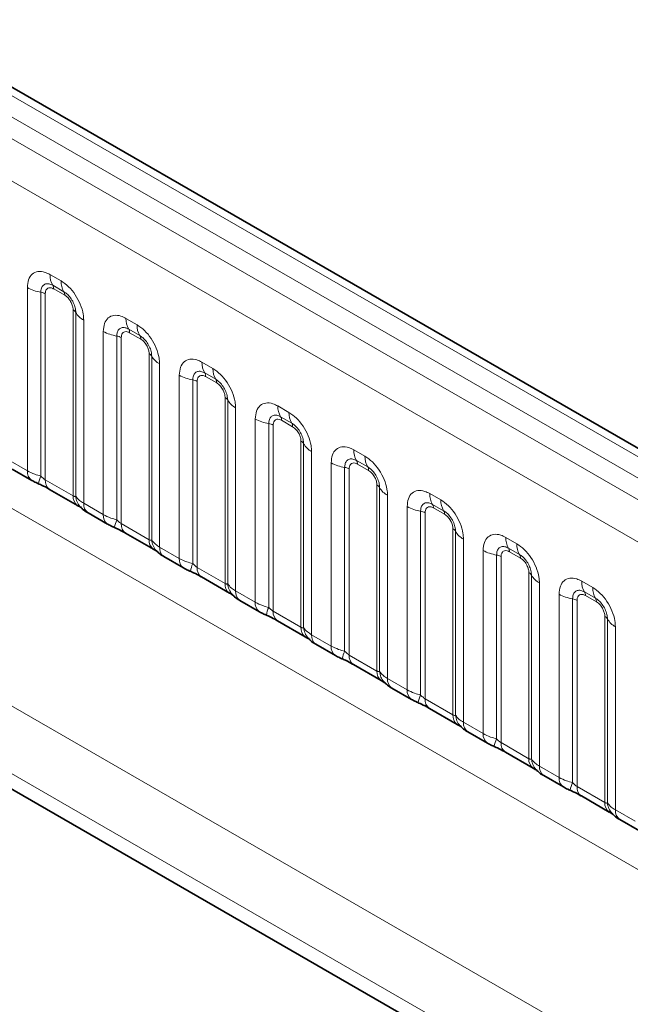
# Model space of a CAD drawing. Units: millimetres. Extents: x 15 to 416, y 5 to 292.
# Drawn here: x 381 to 387, y 206 to 215 of the extents above; entities that cross this region are included whole.
import ezdxf

# ---------------------------------------------------------------- set-up
doc = ezdxf.new("R2010")
doc.units = ezdxf.units.MM

msp = doc.modelspace()

# ---------------------------------------------------------------- linework, layer by layer
at = {"color": 7, "linetype": 'Continuous', "lineweight": 35}
for p, q in [((403.6632, 201.7345), (333.169, 242.4299)), ((374.2205, 211.9936), (401.0818, 196.487)), ((381.1821, 211.0482), (381.3702, 210.9397)), ((381.5424, 210.8531), (381.8089, 210.6993)), ((381.9105, 210.6278), (382.0985, 210.5192)), ((382.2708, 210.4327), (382.5372, 210.2789)), ((382.6388, 210.2073), (382.8268, 210.0988)), ((382.9991, 210.0122), (383.2655, 209.8584)), ((383.3671, 209.7869), (383.5551, 209.6783)), ((383.7274, 209.5918), (383.9938, 209.438)), ((384.0954, 209.3664), (384.2834, 209.2579)), ((384.4557, 209.1713), (384.7222, 209.0175)), ((384.8237, 208.946), (385.0118, 208.8374)), ((385.184, 208.7509), (385.4505, 208.5971)), ((385.5521, 208.5255), (385.7401, 208.417)), ((385.9124, 208.3304), (386.1788, 208.1766)), ((386.2804, 208.1051), (386.4684, 207.9965)), ((386.6407, 207.91), (386.9071, 207.7562)), ((387.0087, 207.6846), (387.1967, 207.5761))]:
    msp.add_line(p, q, dxfattribs=at)
at = {"color": 8, "linetype": 'Continuous', "lineweight": 18}
for p, q in [((403.5404, 201.7227), (333.045, 242.4188)), ((403.3636, 201.6206), (332.8651, 242.3186)), ((332.6883, 242.2129), (403.1838, 201.5168)), ((403.0076, 201.212), (332.514, 241.9071)), ((332.5146, 238.7649), (403.007, 198.0705)), ((372.5893, 213.7332), (401.364, 197.122)), ((401.0818, 196.6346), (372.1584, 213.3317)), ((381.5458, 212.9152), (381.652, 212.8538)), ((381.3287, 211.0312), (381.3287, 212.7898)), ((381.6785, 212.7505), (381.5723, 212.8119)), ((381.6874, 212.7161), (381.5811, 212.7774)), ((381.4579, 212.7458), (381.4579, 210.9811)), ((381.501, 212.7312), (381.501, 210.9447)), ((381.7675, 210.7909), (381.7675, 212.5774)), ((381.7928, 210.7878), (381.7928, 212.5525)), ((381.869, 212.4779), (381.869, 210.7193)), ((382.2741, 212.4947), (382.3803, 212.4334)), ((382.4068, 212.3301), (382.3006, 212.3914)), ((382.0571, 210.6108), (382.0571, 212.3694)), ((382.1863, 212.3254), (382.1863, 210.5607)), ((382.2293, 212.3107), (382.2293, 210.5242)), ((382.4157, 212.2957), (382.3094, 212.357)), ((382.4958, 210.3704), (382.4958, 212.1569)), ((382.5212, 210.3673), (382.5212, 212.1321)), ((382.5973, 212.0575), (382.5973, 210.2989)), ((383.0024, 212.0743), (383.1086, 212.0129)), ((374.2205, 211.9936), (401.0818, 196.487)), ((382.7854, 210.1903), (382.7854, 211.9489)), ((382.9146, 211.9049), (382.9146, 210.1402)), ((383.1352, 211.9096), (383.0289, 211.971)), ((383.144, 211.8752), (383.0378, 211.9365)), ((382.9577, 211.8903), (382.9577, 210.1038)), ((383.2241, 209.95), (383.2241, 211.7365)), ((383.2495, 209.9469), (383.2495, 211.7116)), ((383.3257, 211.637), (383.3257, 209.8784)), ((383.7307, 211.6538), (383.837, 211.5925)), ((383.5137, 209.7699), (383.5137, 211.5285)), ((383.8635, 211.4892), (383.7572, 211.5505)), ((383.6429, 211.4845), (383.6429, 209.7198)), ((383.686, 211.4698), (383.686, 209.6833)), ((383.8723, 211.4548), (383.7661, 211.5161)), ((383.9524, 209.5295), (383.9524, 211.316)), ((383.9778, 209.5264), (383.9778, 211.2912)), ((384.054, 211.2166), (384.054, 209.458)), ((384.459, 211.2334), (384.5653, 211.172)), ((381.1407, 211.1398), (381.3287, 211.0312)), ((384.242, 209.3494), (384.242, 211.108)), ((384.3712, 211.064), (384.3712, 209.2993)), ((384.5918, 211.0687), (384.4856, 211.1301)), ((384.6006, 211.0343), (384.4944, 211.0956)), ((384.4143, 211.0494), (384.4143, 209.2629)), ((381.501, 210.9447), (381.7675, 210.7909)), ((384.6807, 209.1091), (384.6807, 210.8956)), ((384.7061, 209.106), (384.7061, 210.8707)), ((384.7823, 210.7961), (384.7823, 209.0375)), ((385.1874, 210.8129), (385.2936, 210.7516)), ((381.869, 210.7193), (382.0571, 210.6108)), ((384.9703, 208.929), (384.9703, 210.6876)), ((385.3201, 210.6483), (385.2139, 210.7096)), ((385.329, 210.6139), (385.2227, 210.6752)), ((385.0995, 210.6436), (385.0995, 208.8789)), ((385.1426, 210.6289), (385.1426, 208.8424)), ((382.2293, 210.5242), (382.4958, 210.3704)), ((385.4091, 208.6886), (385.4091, 210.4751)), ((385.4344, 208.6855), (385.4344, 210.4503)), ((385.9157, 210.3925), (386.0219, 210.3311)), ((382.5973, 210.2989), (382.7854, 210.1903)), ((385.5106, 210.3757), (385.5106, 208.6171)), ((385.6987, 208.5085), (385.6987, 210.2671)), ((385.8279, 210.2231), (385.8279, 208.4584)), ((385.8709, 210.2085), (385.8709, 208.422)), ((386.0484, 210.2278), (385.9422, 210.2892)), ((386.0573, 210.1934), (385.951, 210.2547)), ((382.9577, 210.1038), (383.2241, 209.95)), ((386.1374, 208.2682), (386.1374, 210.0547)), ((386.1628, 208.2651), (386.1628, 210.0298)), ((386.2389, 209.9552), (386.2389, 208.1966)), ((386.644, 209.972), (386.7502, 209.9107)), ((383.3257, 209.8784), (383.5137, 209.7699)), ((386.427, 208.0881), (386.427, 209.8467)), ((386.7768, 209.8074), (386.6705, 209.8687)), ((386.7856, 209.773), (386.6794, 209.8343)), ((386.5562, 209.8027), (386.5562, 208.038)), ((386.5993, 209.788), (386.5993, 208.0015)), ((383.686, 209.6833), (383.9524, 209.5295)), ((386.8657, 207.8477), (386.8657, 209.6342)), ((386.8911, 207.8446), (386.8911, 209.6094)), ((384.054, 209.458), (384.242, 209.3494)), ((386.9673, 209.5348), (386.9673, 207.7762)), ((384.4143, 209.2629), (384.6807, 209.1091)), ((384.7823, 209.0375), (384.9703, 208.929)), ((385.1426, 208.8424), (385.4091, 208.6886)), ((385.5106, 208.6171), (385.6987, 208.5085)), ((385.8709, 208.422), (386.1374, 208.2682)), ((386.2389, 208.1966), (386.427, 208.0881)), ((386.5993, 208.0015), (386.8657, 207.8477)), ((386.9673, 207.7762), (387.1553, 207.6676))]:
    msp.add_line(p, q, dxfattribs=at)
for centre, radius, start, end in [((381.7326, 212.9081), 0.1869, 177.82648, 210.97106), ((381.8388, 212.8467), 0.1869, 177.82648, 210.97106), ((381.5161, 213.1286), 0.3872, 241.05199, 261.35561), ((381.5189, 212.7798), 0.0623, 357.82648, 30.97106), ((381.4385, 212.6182), 0.1291, 61.05199, 81.35561), ((381.6251, 212.7185), 0.0623, 357.82648, 30.97106), ((381.7384, 212.5223), 0.0623, 29.02945, 62.17706), ((381.9563, 212.6432), 0.1869, 209.02945, 242.17706), ((382.4609, 212.4876), 0.1869, 177.82648, 210.97106), ((382.2472, 212.3594), 0.0623, 357.82648, 30.97106), ((382.5671, 212.4263), 0.1869, 177.82648, 210.97106), ((382.2445, 212.7082), 0.3872, 241.05199, 261.35561), ((382.1669, 212.1978), 0.1291, 61.05199, 81.35561), ((382.3534, 212.298), 0.0623, 357.82648, 30.97106), ((382.4667, 212.1018), 0.0623, 29.02945, 62.17706), ((382.6846, 212.2228), 0.1869, 209.02945, 242.17706), ((383.1892, 212.0672), 0.1869, 177.82648, 210.97106), ((383.2954, 212.0058), 0.1869, 177.82648, 210.97106), ((382.9728, 212.2877), 0.3872, 241.05199, 261.35561), ((382.8952, 211.7773), 0.1291, 61.05199, 81.35561), ((382.9755, 211.9389), 0.0623, 357.82648, 30.97106), ((383.0817, 211.8776), 0.0623, 357.82648, 30.97106), ((383.195, 211.6814), 0.0623, 29.02945, 62.17706), ((383.4129, 211.8023), 0.1869, 209.02945, 242.17706), ((383.9175, 211.6467), 0.1869, 177.82648, 210.97106), ((383.7011, 211.8673), 0.3872, 241.05199, 261.35561), ((383.7038, 211.5185), 0.0623, 357.82648, 30.97106), ((384.0238, 211.5854), 0.1869, 177.82648, 210.97106), ((383.6235, 211.3569), 0.1291, 61.05199, 81.35561), ((383.81, 211.4571), 0.0623, 357.82648, 30.97106), ((383.9233, 211.2609), 0.0623, 29.02945, 62.17706), ((384.1412, 211.3819), 0.1869, 209.02945, 242.17706), ((384.6458, 211.2263), 0.1869, 177.82648, 210.97106), ((384.7521, 211.1649), 0.1869, 177.82648, 210.97106), ((384.4294, 211.4468), 0.3872, 241.05199, 261.35561), ((384.3518, 210.9364), 0.1291, 61.05199, 81.35561), ((384.4321, 211.098), 0.0623, 357.82648, 30.97106), ((384.5384, 211.0367), 0.0623, 357.82648, 30.97106), ((381.4293, 211.0216), 0.101, 174.5155, 234.32397), ((381.7422, 210.8522), 0.3121, 155.60271, 169.70386), ((381.5988, 210.9338), 0.0984, 173.61687, 235.07095), ((384.6517, 210.8405), 0.0623, 29.02945, 62.17706), ((384.8695, 210.9614), 0.1869, 209.02945, 242.17706), ((381.8711, 210.7825), 0.104, 175.35742, 232.47805), ((381.966, 210.8015), 0.1737, 184.53892, 221.33853), ((385.3742, 210.8058), 0.1869, 177.82648, 210.97106), ((381.9696, 210.7097), 0.1011, 174.52934, 234.15848), ((385.1577, 211.0264), 0.3872, 241.05199, 261.35561), ((385.1605, 210.6776), 0.0623, 357.82648, 30.97106), ((385.4804, 210.7445), 0.1869, 177.82648, 210.97106), ((382.1576, 210.6011), 0.101, 174.5155, 234.32397), ((385.0801, 210.516), 0.1291, 61.05199, 81.35561), ((385.2667, 210.6162), 0.0623, 357.82648, 30.97106), ((382.4705, 210.4317), 0.3121, 155.60271, 169.70386), ((382.3271, 210.5133), 0.0984, 173.61687, 235.07095), ((385.38, 210.42), 0.0623, 29.02945, 62.17706), ((385.5979, 210.541), 0.1869, 209.02945, 242.17706), ((386.1025, 210.3854), 0.1869, 177.82648, 210.97106), ((382.5994, 210.362), 0.104, 175.35742, 232.47805), ((382.6943, 210.3811), 0.1737, 184.53892, 221.33853), ((382.698, 210.2892), 0.1011, 174.52934, 234.15848), ((386.2087, 210.324), 0.1869, 177.82648, 210.97106), ((385.8861, 210.6059), 0.3872, 241.05199, 261.35561), ((385.8085, 210.0955), 0.1291, 61.05199, 81.35561), ((385.8888, 210.2571), 0.0623, 357.82648, 30.97106), ((385.995, 210.1958), 0.0623, 357.82648, 30.97106), ((382.8859, 210.1807), 0.101, 174.5155, 234.32397), ((383.1989, 210.0113), 0.3121, 155.60271, 169.70386), ((383.0554, 210.0929), 0.0984, 173.61687, 235.07095), ((386.1083, 209.9996), 0.0623, 29.02945, 62.17706), ((386.3262, 210.1205), 0.1869, 209.02945, 242.17706), ((383.3278, 209.9416), 0.104, 175.35742, 232.47805), ((383.4226, 209.9606), 0.1737, 184.53892, 221.33853), ((386.8308, 209.9649), 0.1869, 177.82648, 210.97106), ((383.4263, 209.8688), 0.1011, 174.52934, 234.15848), ((386.6144, 210.1855), 0.3872, 241.05199, 261.35561), ((386.6171, 209.8367), 0.0623, 357.82648, 30.97106), ((386.937, 209.9036), 0.1869, 177.82648, 210.97106), ((383.6142, 209.7602), 0.101, 174.5155, 234.32397), ((386.5368, 209.6751), 0.1291, 61.05199, 81.35561), ((386.7233, 209.7753), 0.0623, 357.82648, 30.97106), ((383.9272, 209.5908), 0.3121, 155.60271, 169.70386), ((383.7837, 209.6724), 0.0984, 173.61687, 235.07095), ((386.8366, 209.5791), 0.0623, 29.02945, 62.17706), ((387.0545, 209.7001), 0.1869, 209.02945, 242.17706), ((384.0561, 209.5211), 0.104, 175.35742, 232.47805), ((384.1509, 209.5402), 0.1737, 184.53892, 221.33853), ((384.1546, 209.4483), 0.1011, 174.52934, 234.15848), ((384.3425, 209.3398), 0.101, 174.5155, 234.32397), ((384.6555, 209.1704), 0.3121, 155.60271, 169.70386), ((384.512, 209.252), 0.0984, 173.61687, 235.07095), ((384.7844, 209.1007), 0.104, 175.35742, 232.47805), ((384.8792, 209.1197), 0.1737, 184.53892, 221.33853), ((384.8829, 209.0279), 0.1011, 174.52934, 234.15848), ((385.0709, 208.9193), 0.101, 174.5155, 234.32397), ((385.3838, 208.7499), 0.3121, 155.60271, 169.70386), ((385.2404, 208.8315), 0.0984, 173.61687, 235.07095), ((385.5127, 208.6802), 0.104, 175.35742, 232.47805), ((385.6076, 208.6993), 0.1737, 184.53892, 221.33853), ((385.6112, 208.6074), 0.1011, 174.52934, 234.15848), ((385.7992, 208.4989), 0.101, 174.5155, 234.32397), ((386.1121, 208.3295), 0.3121, 155.60271, 169.70386), ((385.9687, 208.4111), 0.0984, 173.61687, 235.07095), ((386.241, 208.2598), 0.104, 175.35742, 232.47805), ((386.3359, 208.2788), 0.1737, 184.53892, 221.33853), ((386.3396, 208.187), 0.1011, 174.52934, 234.15848), ((386.5275, 208.0784), 0.101, 174.5155, 234.32397), ((386.8405, 207.909), 0.3121, 155.60271, 169.70386), ((386.697, 207.9906), 0.0984, 173.61687, 235.07095), ((386.9694, 207.8393), 0.104, 175.35742, 232.47805), ((387.0642, 207.8584), 0.1737, 184.53892, 221.33853), ((387.0679, 207.7665), 0.1011, 174.52934, 234.15848)]:
    msp.add_arc(centre, radius, start, end, dxfattribs=at)
for points, knots in [([(381.3287, 212.7898), (381.3311, 212.8166), (381.3359, 212.8702), (381.3734, 212.9237), (381.4284, 212.9486), (381.4894, 212.9434), (381.5298, 212.9232), (381.5458, 212.9152)], [0, 0, 0, 0, 0.214755, 0.429514, 0.644159, 0.858765, 1, 1, 1, 1]), ([(381.652, 212.8538), (381.6764, 212.837), (381.7252, 212.8032), (381.7903, 212.7225), (381.8393, 212.6305), (381.8653, 212.5451), (381.868, 212.497), (381.869, 212.4779)], [0, 0, 0, 0, 0.214755, 0.429514, 0.644159, 0.858765, 1, 1, 1, 1]), ([(381.5723, 212.8119), (381.5603, 212.8175), (381.5355, 212.8292), (381.5015, 212.8275), (381.475, 212.81), (381.4602, 212.7808), (381.4586, 212.7562), (381.4579, 212.7458)], [0, 0, 0, 0, 0.200159, 0.415001, 0.629595, 0.8441, 1, 1, 1, 1]), ([(381.5811, 212.7774), (381.5781, 212.779), (381.5662, 212.7855), (381.5457, 212.7903), (381.5261, 212.7856), (381.5113, 212.7729), (381.5025, 212.7553), (381.5015, 212.7382), (381.501, 212.7312)], [0, 0, 0, 0, 0.071002, 0.285386, 0.499777, 0.633985, 0.848897, 1, 1, 1, 1]), ([(381.7928, 212.5525), (381.7917, 212.567), (381.7895, 212.597), (381.771, 212.6468), (381.7426, 212.6938), (381.7099, 212.7298), (381.6878, 212.7444), (381.6785, 212.7505)], [0, 0, 0, 0, 0.2001586, 0.4150009, 0.6295952, 0.8441002, 1, 1, 1, 1]), ([(381.7675, 212.5774), (381.7674, 212.5809), (381.7669, 212.5949), (381.7609, 212.622), (381.747, 212.6526), (381.7286, 212.6804), (381.709, 212.7019), (381.6937, 212.712), (381.6874, 212.7161)], [0, 0, 0, 0, 0.0710022, 0.2853859, 0.4997769, 0.6339853, 0.8488969, 1, 1, 1, 1]), ([(382.0571, 212.3694), (382.0595, 212.3962), (382.0642, 212.4498), (382.1017, 212.5033), (382.1568, 212.5282), (382.2178, 212.5229), (382.2581, 212.5027), (382.2741, 212.4947)], [0, 0, 0, 0, 0.214755, 0.429514, 0.644159, 0.858765, 1, 1, 1, 1]), ([(382.3006, 212.3914), (382.2886, 212.3971), (382.2638, 212.4088), (382.2299, 212.407), (382.2034, 212.3895), (382.1885, 212.3604), (382.1869, 212.3358), (382.1863, 212.3254)], [0, 0, 0, 0, 0.200159, 0.415001, 0.629595, 0.8441, 1, 1, 1, 1]), ([(382.3803, 212.4334), (382.4047, 212.4165), (382.4535, 212.3828), (382.5186, 212.302), (382.5677, 212.2101), (382.5936, 212.1246), (382.5963, 212.0766), (382.5973, 212.0575)], [0, 0, 0, 0, 0.214755, 0.429514, 0.644159, 0.858765, 1, 1, 1, 1]), ([(382.3094, 212.357), (382.3065, 212.3586), (382.2945, 212.365), (382.274, 212.3698), (382.2545, 212.3652), (382.2396, 212.3524), (382.2308, 212.3349), (382.2298, 212.3178), (382.2293, 212.3107)], [0, 0, 0, 0, 0.071002, 0.285386, 0.499777, 0.633985, 0.848897, 1, 1, 1, 1]), ([(382.5212, 212.1321), (382.5201, 212.1465), (382.5178, 212.1765), (382.4993, 212.2264), (382.4709, 212.2734), (382.4383, 212.3093), (382.4161, 212.3239), (382.4068, 212.3301)], [0, 0, 0, 0, 0.200159, 0.415001, 0.629595, 0.8441, 1, 1, 1, 1]), ([(382.4958, 212.1569), (382.4957, 212.1604), (382.4953, 212.1744), (382.4892, 212.2016), (382.4754, 212.2322), (382.4569, 212.26), (382.4373, 212.2814), (382.422, 212.2915), (382.4157, 212.2957)], [0, 0, 0, 0, 0.071002, 0.285386, 0.499777, 0.633985, 0.848897, 1, 1, 1, 1]), ([(382.7854, 211.9489), (382.7878, 211.9757), (382.7926, 212.0293), (382.83, 212.0828), (382.8851, 212.1077), (382.9461, 212.1025), (382.9864, 212.0823), (383.0024, 212.0743)], [0, 0, 0, 0, 0.214755, 0.429514, 0.644159, 0.858765, 1, 1, 1, 1]), ([(383.1086, 212.0129), (383.133, 211.9961), (383.1819, 211.9623), (383.2469, 211.8816), (383.296, 211.7896), (383.322, 211.7042), (383.3246, 211.6561), (383.3257, 211.637)], [0, 0, 0, 0, 0.214755, 0.429514, 0.644159, 0.858765, 1, 1, 1, 1]), ([(383.0289, 211.971), (383.0169, 211.9766), (382.9921, 211.9883), (382.9582, 211.9866), (382.9317, 211.9691), (382.9169, 211.9399), (382.9153, 211.9153), (382.9146, 211.9049)], [0, 0, 0, 0, 0.200159, 0.415001, 0.629595, 0.8441, 1, 1, 1, 1]), ([(383.0378, 211.9365), (383.0348, 211.9381), (383.0229, 211.9445), (383.0024, 211.9494), (382.9828, 211.9447), (382.968, 211.932), (382.9592, 211.9144), (382.9581, 211.8973), (382.9577, 211.8903)], [0, 0, 0, 0, 0.071002, 0.285386, 0.499777, 0.633985, 0.848897, 1, 1, 1, 1]), ([(383.2495, 211.7116), (383.2484, 211.7261), (383.2461, 211.7561), (383.2276, 211.8059), (383.1992, 211.8529), (383.1666, 211.8889), (383.1445, 211.9035), (383.1352, 211.9096)], [0, 0, 0, 0, 0.200159, 0.415001, 0.629595, 0.8441, 1, 1, 1, 1]), ([(383.2241, 211.7365), (383.224, 211.74), (383.2236, 211.754), (383.2175, 211.7811), (383.2037, 211.8117), (383.1853, 211.8395), (383.1656, 211.861), (383.1503, 211.8711), (383.144, 211.8752)], [0, 0, 0, 0, 0.071002, 0.285386, 0.499777, 0.633985, 0.848897, 1, 1, 1, 1]), ([(383.5137, 211.5285), (383.5161, 211.5553), (383.5209, 211.6089), (383.5583, 211.6624), (383.6134, 211.6873), (383.6744, 211.682), (383.7147, 211.6618), (383.7307, 211.6538)], [0, 0, 0, 0, 0.214755, 0.429514, 0.644159, 0.858765, 1, 1, 1, 1]), ([(383.7572, 211.5505), (383.7453, 211.5562), (383.7204, 211.5679), (383.6865, 211.5661), (383.66, 211.5486), (383.6452, 211.5195), (383.6436, 211.4949), (383.6429, 211.4845)], [0, 0, 0, 0, 0.200159, 0.415001, 0.629595, 0.8441, 1, 1, 1, 1]), ([(383.7661, 211.5161), (383.7631, 211.5177), (383.7512, 211.5241), (383.7307, 211.5289), (383.7111, 211.5243), (383.6963, 211.5115), (383.6875, 211.494), (383.6864, 211.4769), (383.686, 211.4698)], [0, 0, 0, 0, 0.071002, 0.285386, 0.499777, 0.633985, 0.848897, 1, 1, 1, 1]), ([(383.837, 211.5925), (383.8614, 211.5756), (383.9102, 211.5419), (383.9752, 211.4611), (384.0243, 211.3692), (384.0503, 211.2837), (384.0529, 211.2357), (384.054, 211.2166)], [0, 0, 0, 0, 0.214755, 0.429514, 0.644159, 0.858765, 1, 1, 1, 1]), ([(383.9778, 211.2912), (383.9767, 211.3056), (383.9744, 211.3356), (383.956, 211.3855), (383.9275, 211.4325), (383.8949, 211.4684), (383.8728, 211.483), (383.8635, 211.4892)], [0, 0, 0, 0, 0.200159, 0.415001, 0.629595, 0.8441, 1, 1, 1, 1]), ([(383.9524, 211.316), (383.9523, 211.3195), (383.9519, 211.3335), (383.9458, 211.3607), (383.932, 211.3913), (383.9136, 211.4191), (383.894, 211.4405), (383.8786, 211.4506), (383.8723, 211.4548)], [0, 0, 0, 0, 0.0710022, 0.2853859, 0.4997769, 0.6339853, 0.8488969, 1, 1, 1, 1]), ([(384.242, 211.108), (384.2444, 211.1348), (384.2492, 211.1884), (384.2866, 211.2419), (384.3417, 211.2668), (384.4027, 211.2616), (384.443, 211.2414), (384.459, 211.2334)], [0, 0, 0, 0, 0.214755, 0.429514, 0.644159, 0.858765, 1, 1, 1, 1]), ([(384.4856, 211.1301), (384.4736, 211.1357), (384.4487, 211.1474), (384.4148, 211.1457), (384.3883, 211.1282), (384.3735, 211.099), (384.3719, 211.0744), (384.3712, 211.064)], [0, 0, 0, 0, 0.200159, 0.415001, 0.629595, 0.8441, 1, 1, 1, 1]), ([(384.5653, 211.172), (384.5897, 211.1552), (384.6385, 211.1214), (384.7035, 211.0407), (384.7526, 210.9487), (384.7786, 210.8633), (384.7813, 210.8152), (384.7823, 210.7961)], [0, 0, 0, 0, 0.214755, 0.429514, 0.644159, 0.858765, 1, 1, 1, 1]), ([(384.4944, 211.0956), (384.4914, 211.0972), (384.4795, 211.1036), (384.459, 211.1085), (384.4394, 211.1038), (384.4246, 211.0911), (384.4158, 211.0735), (384.4147, 211.0564), (384.4143, 211.0494)], [0, 0, 0, 0, 0.071002, 0.285386, 0.499777, 0.633985, 0.848897, 1, 1, 1, 1]), ([(384.7061, 210.8707), (384.705, 210.8852), (384.7027, 210.9152), (384.6843, 210.965), (384.6559, 211.012), (384.6232, 211.048), (384.6011, 211.0626), (384.5918, 211.0687)], [0, 0, 0, 0, 0.200159, 0.415001, 0.629595, 0.8441, 1, 1, 1, 1]), ([(381.3287, 211.0312), (381.3515, 211.0196), (381.3903, 210.9998), (381.4382, 210.9866), (381.4579, 210.9811)], [0, 0, 0, 0, 0.587357, 1, 1, 1, 1]), ([(381.4579, 210.9811), (381.4666, 210.9728), (381.4789, 210.961), (381.4939, 210.949), (381.4993, 210.9458), (381.501, 210.9447)], [0, 0, 0, 0, 0.618935, 0.876764, 1, 1, 1, 1]), ([(384.6807, 210.8956), (384.6806, 210.8991), (384.6802, 210.9131), (384.6742, 210.9402), (384.6603, 210.9708), (384.6419, 210.9986), (384.6223, 211.0201), (384.607, 211.0301), (384.6006, 211.0343)], [0, 0, 0, 0, 0.071002, 0.285386, 0.499777, 0.633985, 0.848897, 1, 1, 1, 1]), ([(381.7675, 210.7909), (381.7708, 210.7892), (381.7779, 210.7857), (381.7871, 210.7849), (381.7906, 210.7867), (381.7928, 210.7878)], [0, 0, 0, 0, 0.256107, 0.543584, 1, 1, 1, 1]), ([(381.7928, 210.7878), (381.8031, 210.7739), (381.8207, 210.7498), (381.8547, 210.7284), (381.869, 210.7193)], [0, 0, 0, 0, 0.578257, 1, 1, 1, 1]), ([(384.9703, 210.6876), (384.9727, 210.7144), (384.9775, 210.768), (385.015, 210.8215), (385.07, 210.8464), (385.131, 210.8411), (385.1714, 210.8209), (385.1874, 210.8129)], [0, 0, 0, 0, 0.214755, 0.429514, 0.644159, 0.858765, 1, 1, 1, 1]), ([(385.2139, 210.7096), (385.2019, 210.7153), (385.1771, 210.727), (385.1431, 210.7252), (385.1166, 210.7077), (385.1018, 210.6786), (385.1002, 210.654), (385.0995, 210.6436)], [0, 0, 0, 0, 0.200159, 0.415001, 0.629595, 0.8441, 1, 1, 1, 1]), ([(385.2227, 210.6752), (385.2197, 210.6768), (385.2078, 210.6832), (385.1873, 210.688), (385.1677, 210.6834), (385.1529, 210.6706), (385.1441, 210.6531), (385.1431, 210.636), (385.1426, 210.6289)], [0, 0, 0, 0, 0.071002, 0.285386, 0.499777, 0.633985, 0.848897, 1, 1, 1, 1]), ([(385.2936, 210.7516), (385.318, 210.7347), (385.3668, 210.701), (385.4319, 210.6202), (385.4809, 210.5283), (385.5069, 210.4428), (385.5096, 210.3948), (385.5106, 210.3757)], [0, 0, 0, 0, 0.214755, 0.429514, 0.644159, 0.858765, 1, 1, 1, 1]), ([(382.0571, 210.6108), (382.0798, 210.5992), (382.1186, 210.5794), (382.1665, 210.5661), (382.1863, 210.5607)], [0, 0, 0, 0, 0.5873571, 1, 1, 1, 1]), ([(385.4344, 210.4503), (385.4333, 210.4647), (385.4311, 210.4947), (385.4126, 210.5446), (385.3842, 210.5916), (385.3515, 210.6275), (385.3294, 210.6421), (385.3201, 210.6483)], [0, 0, 0, 0, 0.200159, 0.415001, 0.629595, 0.8441, 1, 1, 1, 1]), ([(385.4091, 210.4751), (385.409, 210.4786), (385.4085, 210.4926), (385.4025, 210.5198), (385.3886, 210.5504), (385.3702, 210.5782), (385.3506, 210.5996), (385.3353, 210.6097), (385.329, 210.6139)], [0, 0, 0, 0, 0.071002, 0.285386, 0.499777, 0.633985, 0.848897, 1, 1, 1, 1]), ([(382.1863, 210.5607), (382.1949, 210.5524), (382.2072, 210.5406), (382.2223, 210.5286), (382.2276, 210.5253), (382.2293, 210.5242)], [0, 0, 0, 0, 0.618935, 0.876764, 1, 1, 1, 1]), ([(385.6987, 210.2671), (385.7011, 210.2939), (385.7058, 210.3475), (385.7433, 210.401), (385.7984, 210.4259), (385.8594, 210.4207), (385.8997, 210.4005), (385.9157, 210.3925)], [0, 0, 0, 0, 0.2147547, 0.4295135, 0.6441592, 0.8587652, 1, 1, 1, 1]), ([(382.4958, 210.3704), (382.4991, 210.3688), (382.5063, 210.3652), (382.5154, 210.3645), (382.519, 210.3662), (382.5212, 210.3673)], [0, 0, 0, 0, 0.256107, 0.543584, 1, 1, 1, 1]), ([(382.5212, 210.3673), (382.5314, 210.3534), (382.549, 210.3294), (382.583, 210.3079), (382.5973, 210.2989)], [0, 0, 0, 0, 0.578257, 1, 1, 1, 1]), ([(385.9422, 210.2892), (385.9302, 210.2948), (385.9054, 210.3065), (385.8715, 210.3048), (385.845, 210.2873), (385.8301, 210.2581), (385.8285, 210.2335), (385.8279, 210.2231)], [0, 0, 0, 0, 0.200159, 0.415001, 0.629595, 0.8441, 1, 1, 1, 1]), ([(386.0219, 210.3311), (386.0463, 210.3143), (386.0951, 210.2805), (386.1602, 210.1998), (386.2093, 210.1078), (386.2352, 210.0224), (386.2379, 209.9743), (386.2389, 209.9552)], [0, 0, 0, 0, 0.214755, 0.429514, 0.644159, 0.858765, 1, 1, 1, 1]), ([(385.951, 210.2547), (385.9481, 210.2563), (385.9361, 210.2627), (385.9156, 210.2676), (385.8961, 210.2629), (385.8812, 210.2502), (385.8724, 210.2326), (385.8714, 210.2155), (385.8709, 210.2085)], [0, 0, 0, 0, 0.071002, 0.285386, 0.499777, 0.633985, 0.848897, 1, 1, 1, 1]), ([(386.1628, 210.0298), (386.1617, 210.0443), (386.1594, 210.0743), (386.1409, 210.1241), (386.1125, 210.1711), (386.0799, 210.2071), (386.0577, 210.2217), (386.0484, 210.2278)], [0, 0, 0, 0, 0.2001586, 0.4150009, 0.6295952, 0.8441002, 1, 1, 1, 1]), ([(382.7854, 210.1903), (382.8081, 210.1787), (382.8469, 210.1589), (382.8948, 210.1457), (382.9146, 210.1402)], [0, 0, 0, 0, 0.587357, 1, 1, 1, 1]), ([(382.9146, 210.1402), (382.9232, 210.1319), (382.9355, 210.1201), (382.9506, 210.1081), (382.9559, 210.1049), (382.9577, 210.1038)], [0, 0, 0, 0, 0.618935, 0.876764, 1, 1, 1, 1]), ([(386.1374, 210.0547), (386.1373, 210.0582), (386.1369, 210.0722), (386.1308, 210.0993), (386.117, 210.1299), (386.0985, 210.1577), (386.0789, 210.1792), (386.0636, 210.1892), (386.0573, 210.1934)], [0, 0, 0, 0, 0.071002, 0.285386, 0.499777, 0.633985, 0.848897, 1, 1, 1, 1]), ([(383.2241, 209.95), (383.2275, 209.9483), (383.2346, 209.9448), (383.2437, 209.944), (383.2473, 209.9458), (383.2495, 209.9469)], [0, 0, 0, 0, 0.2561068, 0.5435845, 1, 1, 1, 1]), ([(383.2495, 209.9469), (383.2597, 209.933), (383.2774, 209.9089), (383.3113, 209.8875), (383.3257, 209.8784)], [0, 0, 0, 0, 0.578257, 1, 1, 1, 1]), ([(386.427, 209.8467), (386.4294, 209.8735), (386.4342, 209.9271), (386.4716, 209.9806), (386.5267, 210.0055), (386.5877, 210.0002), (386.628, 209.98), (386.644, 209.972)], [0, 0, 0, 0, 0.2147547, 0.4295135, 0.6441592, 0.8587652, 1, 1, 1, 1]), ([(386.6705, 209.8687), (386.6585, 209.8744), (386.6337, 209.8861), (386.5998, 209.8843), (386.5733, 209.8668), (386.5585, 209.8377), (386.5569, 209.8131), (386.5562, 209.8027)], [0, 0, 0, 0, 0.200159, 0.415001, 0.629595, 0.8441, 1, 1, 1, 1]), ([(386.6794, 209.8343), (386.6764, 209.8359), (386.6645, 209.8423), (386.644, 209.8471), (386.6244, 209.8425), (386.6096, 209.8297), (386.6008, 209.8122), (386.5997, 209.7951), (386.5993, 209.788)], [0, 0, 0, 0, 0.071002, 0.285386, 0.499777, 0.633985, 0.848897, 1, 1, 1, 1]), ([(386.7502, 209.9107), (386.7746, 209.8938), (386.8235, 209.8601), (386.8885, 209.7793), (386.9376, 209.6874), (386.9636, 209.6019), (386.9662, 209.5539), (386.9673, 209.5348)], [0, 0, 0, 0, 0.214755, 0.429514, 0.644159, 0.858765, 1, 1, 1, 1]), ([(383.5137, 209.7699), (383.5365, 209.7583), (383.5752, 209.7385), (383.6231, 209.7252), (383.6429, 209.7198)], [0, 0, 0, 0, 0.5873571, 1, 1, 1, 1]), ([(386.8911, 209.6094), (386.89, 209.6238), (386.8877, 209.6538), (386.8692, 209.7037), (386.8408, 209.7507), (386.8082, 209.7866), (386.7861, 209.8012), (386.7768, 209.8074)], [0, 0, 0, 0, 0.2001586, 0.4150009, 0.6295952, 0.8441002, 1, 1, 1, 1]), ([(386.8657, 209.6342), (386.8656, 209.6377), (386.8652, 209.6517), (386.8591, 209.6789), (386.8453, 209.7095), (386.8269, 209.7373), (386.8072, 209.7587), (386.7919, 209.7688), (386.7856, 209.773)], [0, 0, 0, 0, 0.071002, 0.285386, 0.499777, 0.633985, 0.848897, 1, 1, 1, 1]), ([(383.6429, 209.7198), (383.6516, 209.7114), (383.6638, 209.6997), (383.6789, 209.6877), (383.6842, 209.6844), (383.686, 209.6833)], [0, 0, 0, 0, 0.618935, 0.876764, 1, 1, 1, 1]), ([(383.9524, 209.5295), (383.9558, 209.5279), (383.9629, 209.5243), (383.972, 209.5236), (383.9756, 209.5253), (383.9778, 209.5264)], [0, 0, 0, 0, 0.256107, 0.543584, 1, 1, 1, 1]), ([(383.9778, 209.5264), (383.988, 209.5125), (384.0057, 209.4885), (384.0397, 209.467), (384.054, 209.458)], [0, 0, 0, 0, 0.578257, 1, 1, 1, 1]), ([(384.242, 209.3494), (384.2648, 209.3378), (384.3036, 209.318), (384.3515, 209.3048), (384.3712, 209.2993)], [0, 0, 0, 0, 0.587357, 1, 1, 1, 1]), ([(384.3712, 209.2993), (384.3799, 209.291), (384.3922, 209.2792), (384.4072, 209.2672), (384.4126, 209.264), (384.4143, 209.2629)], [0, 0, 0, 0, 0.618935, 0.876764, 1, 1, 1, 1]), ([(384.6807, 209.1091), (384.6841, 209.1074), (384.6912, 209.1039), (384.7003, 209.1031), (384.7039, 209.1049), (384.7061, 209.106)], [0, 0, 0, 0, 0.256107, 0.543584, 1, 1, 1, 1]), ([(384.7061, 209.106), (384.7163, 209.0921), (384.734, 209.068), (384.768, 209.0466), (384.7823, 209.0375)], [0, 0, 0, 0, 0.578257, 1, 1, 1, 1]), ([(384.9703, 208.929), (384.9931, 208.9174), (385.0319, 208.8976), (385.0798, 208.8843), (385.0995, 208.8789)], [0, 0, 0, 0, 0.587357, 1, 1, 1, 1]), ([(385.0995, 208.8789), (385.1082, 208.8705), (385.1205, 208.8588), (385.1355, 208.8468), (385.1409, 208.8435), (385.1426, 208.8424)], [0, 0, 0, 0, 0.618935, 0.876764, 1, 1, 1, 1]), ([(385.4091, 208.6886), (385.4124, 208.687), (385.4195, 208.6834), (385.4287, 208.6827), (385.4322, 208.6844), (385.4344, 208.6855)], [0, 0, 0, 0, 0.256107, 0.543584, 1, 1, 1, 1]), ([(385.4344, 208.6855), (385.4447, 208.6716), (385.4623, 208.6476), (385.4963, 208.6261), (385.5106, 208.6171)], [0, 0, 0, 0, 0.578257, 1, 1, 1, 1]), ([(385.6987, 208.5085), (385.7214, 208.4969), (385.7602, 208.4771), (385.8081, 208.4639), (385.8279, 208.4584)], [0, 0, 0, 0, 0.587357, 1, 1, 1, 1]), ([(385.8279, 208.4584), (385.8365, 208.4501), (385.8488, 208.4383), (385.8639, 208.4263), (385.8692, 208.4231), (385.8709, 208.422)], [0, 0, 0, 0, 0.618935, 0.876764, 1, 1, 1, 1]), ([(386.1374, 208.2682), (386.1407, 208.2665), (386.1479, 208.263), (386.157, 208.2622), (386.1606, 208.264), (386.1628, 208.2651)], [0, 0, 0, 0, 0.256107, 0.543584, 1, 1, 1, 1]), ([(386.1628, 208.2651), (386.173, 208.2512), (386.1906, 208.2271), (386.2246, 208.2057), (386.2389, 208.1966)], [0, 0, 0, 0, 0.578257, 1, 1, 1, 1]), ([(386.427, 208.0881), (386.4497, 208.0765), (386.4885, 208.0567), (386.5364, 208.0434), (386.5562, 208.038)], [0, 0, 0, 0, 0.587357, 1, 1, 1, 1]), ([(386.5562, 208.038), (386.5648, 208.0296), (386.5771, 208.0179), (386.5922, 208.0059), (386.5975, 208.0026), (386.5993, 208.0015)], [0, 0, 0, 0, 0.618935, 0.876764, 1, 1, 1, 1]), ([(386.8657, 207.8477), (386.8691, 207.8461), (386.8762, 207.8425), (386.8853, 207.8418), (386.8889, 207.8435), (386.8911, 207.8446)], [0, 0, 0, 0, 0.256107, 0.543584, 1, 1, 1, 1]), ([(386.8911, 207.8446), (386.9013, 207.8307), (386.919, 207.8067), (386.9529, 207.7852), (386.9673, 207.7762)], [0, 0, 0, 0, 0.578257, 1, 1, 1, 1])]:
    msp.add_open_spline(points, degree=3, knots=knots, dxfattribs=at)
at = {"color": 7, "linetype": 'Continuous', "lineweight": 35}
for points, knots in [([(381.3705, 210.9399), (381.377, 210.9361), (381.3969, 210.9245), (381.4197, 210.9148), (381.4352, 210.9082)], [0, 0, 0, 0, 0.3226909, 1, 1, 1, 1]), ([(381.419, 210.9145), (381.4345, 210.9079), (381.4754, 210.8907), (381.5186, 210.867), (381.5386, 210.8552), (381.5416, 210.8535)], [0, 0, 0, 0, 0.342046, 0.90289, 1, 1, 1, 1]), ([(381.8076, 210.6999), (381.815, 210.6956), (381.8304, 210.6868), (381.844, 210.6779), (381.846, 210.6764), (381.8468, 210.6758)], [0, 0, 0, 0, 0.3488062, 0.7230878, 1, 1, 1, 1]), ([(381.8368, 210.6877), (381.8441, 210.6795), (381.8641, 210.6566), (381.8894, 210.6391), (381.9089, 210.6289), (381.9109, 210.6279)], [0, 0, 0, 0, 0.335922, 0.929799, 1, 1, 1, 1]), ([(382.0989, 210.5194), (382.1053, 210.5157), (382.1252, 210.504), (382.1481, 210.4943), (382.1635, 210.4877)], [0, 0, 0, 0, 0.3226909, 1, 1, 1, 1]), ([(382.1473, 210.494), (382.1628, 210.4875), (382.2037, 210.4703), (382.2469, 210.4466), (382.267, 210.4348), (382.2699, 210.433)], [0, 0, 0, 0, 0.342046, 0.90289, 1, 1, 1, 1]), ([(382.5359, 210.2794), (382.5433, 210.2752), (382.5587, 210.2664), (382.5723, 210.2574), (382.5743, 210.256), (382.5751, 210.2554)], [0, 0, 0, 0, 0.348806, 0.723088, 1, 1, 1, 1]), ([(382.5651, 210.2673), (382.5724, 210.259), (382.5924, 210.2362), (382.6177, 210.2186), (382.6372, 210.2085), (382.6392, 210.2074)], [0, 0, 0, 0, 0.335922, 0.929799, 1, 1, 1, 1]), ([(382.8272, 210.099), (382.8336, 210.0952), (382.8536, 210.0836), (382.8764, 210.0739), (382.8919, 210.0673)], [0, 0, 0, 0, 0.322691, 1, 1, 1, 1]), ([(382.8756, 210.0736), (382.8911, 210.067), (382.932, 210.0498), (382.9752, 210.0261), (382.9953, 210.0143), (382.9982, 210.0126)], [0, 0, 0, 0, 0.342046, 0.90289, 1, 1, 1, 1]), ([(383.2642, 209.859), (383.2717, 209.8547), (383.2871, 209.8459), (383.3006, 209.837), (383.3026, 209.8355), (383.3034, 209.8349)], [0, 0, 0, 0, 0.348806, 0.723088, 1, 1, 1, 1]), ([(383.2935, 209.8468), (383.3007, 209.8386), (383.3207, 209.8157), (383.346, 209.7982), (383.3655, 209.788), (383.3676, 209.787)], [0, 0, 0, 0, 0.335922, 0.929799, 1, 1, 1, 1]), ([(383.5555, 209.6785), (383.5619, 209.6748), (383.5819, 209.6631), (383.6047, 209.6534), (383.6202, 209.6468)], [0, 0, 0, 0, 0.322691, 1, 1, 1, 1]), ([(383.6039, 209.6531), (383.6194, 209.6466), (383.6603, 209.6294), (383.7035, 209.6057), (383.7236, 209.5939), (383.7265, 209.5921)], [0, 0, 0, 0, 0.342046, 0.90289, 1, 1, 1, 1]), ([(383.9926, 209.4385), (384, 209.4343), (384.0154, 209.4255), (384.029, 209.4165), (384.0309, 209.4151), (384.0317, 209.4145)], [0, 0, 0, 0, 0.348806, 0.723088, 1, 1, 1, 1]), ([(384.0218, 209.4264), (384.029, 209.4181), (384.049, 209.3953), (384.0744, 209.3777), (384.0938, 209.3676), (384.0959, 209.3665)], [0, 0, 0, 0, 0.335922, 0.929799, 1, 1, 1, 1]), ([(384.2838, 209.2581), (384.2903, 209.2543), (384.3102, 209.2427), (384.333, 209.233), (384.3485, 209.2264)], [0, 0, 0, 0, 0.322691, 1, 1, 1, 1]), ([(384.3322, 209.2327), (384.3477, 209.2261), (384.3886, 209.2089), (384.4319, 209.1852), (384.4519, 209.1734), (384.4549, 209.1717)], [0, 0, 0, 0, 0.3420455, 0.9028897, 1, 1, 1, 1]), ([(384.7209, 209.0181), (384.7283, 209.0138), (384.7437, 209.005), (384.7573, 208.9961), (384.7592, 208.9946), (384.7601, 208.994)], [0, 0, 0, 0, 0.348806, 0.723088, 1, 1, 1, 1]), ([(384.7501, 209.0059), (384.7573, 208.9977), (384.7774, 208.9748), (384.8027, 208.9573), (384.8221, 208.9471), (384.8242, 208.9461)], [0, 0, 0, 0, 0.335922, 0.929799, 1, 1, 1, 1]), ([(385.0121, 208.8376), (385.0186, 208.8339), (385.0385, 208.8222), (385.0613, 208.8125), (385.0768, 208.8059)], [0, 0, 0, 0, 0.322691, 1, 1, 1, 1]), ([(385.0606, 208.8122), (385.0761, 208.8057), (385.117, 208.7885), (385.1602, 208.7648), (385.1802, 208.753), (385.1832, 208.7512)], [0, 0, 0, 0, 0.342046, 0.90289, 1, 1, 1, 1]), ([(385.4492, 208.5976), (385.4566, 208.5934), (385.472, 208.5846), (385.4856, 208.5756), (385.4876, 208.5742), (385.4884, 208.5736)], [0, 0, 0, 0, 0.348806, 0.723088, 1, 1, 1, 1]), ([(385.4784, 208.5855), (385.4857, 208.5772), (385.5057, 208.5544), (385.531, 208.5368), (385.5505, 208.5267), (385.5525, 208.5256)], [0, 0, 0, 0, 0.335922, 0.929799, 1, 1, 1, 1]), ([(385.7405, 208.4172), (385.7469, 208.4134), (385.7668, 208.4018), (385.7897, 208.3921), (385.8051, 208.3855)], [0, 0, 0, 0, 0.322691, 1, 1, 1, 1]), ([(385.7889, 208.3918), (385.8044, 208.3852), (385.8453, 208.368), (385.8885, 208.3443), (385.9086, 208.3325), (385.9115, 208.3308)], [0, 0, 0, 0, 0.342046, 0.90289, 1, 1, 1, 1]), ([(386.1775, 208.1772), (386.1849, 208.1729), (386.2003, 208.1641), (386.2139, 208.1552), (386.2159, 208.1537), (386.2167, 208.1531)], [0, 0, 0, 0, 0.348806, 0.723088, 1, 1, 1, 1]), ([(386.2067, 208.165), (386.214, 208.1568), (386.234, 208.1339), (386.2593, 208.1164), (386.2788, 208.1062), (386.2808, 208.1052)], [0, 0, 0, 0, 0.335922, 0.929799, 1, 1, 1, 1]), ([(386.4688, 207.9967), (386.4752, 207.993), (386.4952, 207.9813), (386.518, 207.9716), (386.5335, 207.965)], [0, 0, 0, 0, 0.322691, 1, 1, 1, 1]), ([(386.5172, 207.9713), (386.5327, 207.9648), (386.5736, 207.9476), (386.6168, 207.9239), (386.6369, 207.9121), (386.6398, 207.9103)], [0, 0, 0, 0, 0.342046, 0.90289, 1, 1, 1, 1]), ([(386.9058, 207.7567), (386.9133, 207.7525), (386.9287, 207.7437), (386.9422, 207.7347), (386.9442, 207.7333), (386.945, 207.7327)], [0, 0, 0, 0, 0.348806, 0.723088, 1, 1, 1, 1]), ([(386.9351, 207.7446), (386.9423, 207.7363), (386.9623, 207.7135), (386.9876, 207.6959), (387.0071, 207.6858), (387.0092, 207.6847)], [0, 0, 0, 0, 0.335922, 0.929799, 1, 1, 1, 1])]:
    msp.add_open_spline(points, degree=3, knots=knots, dxfattribs=at)

doc.saveas('drawing.dxf')
